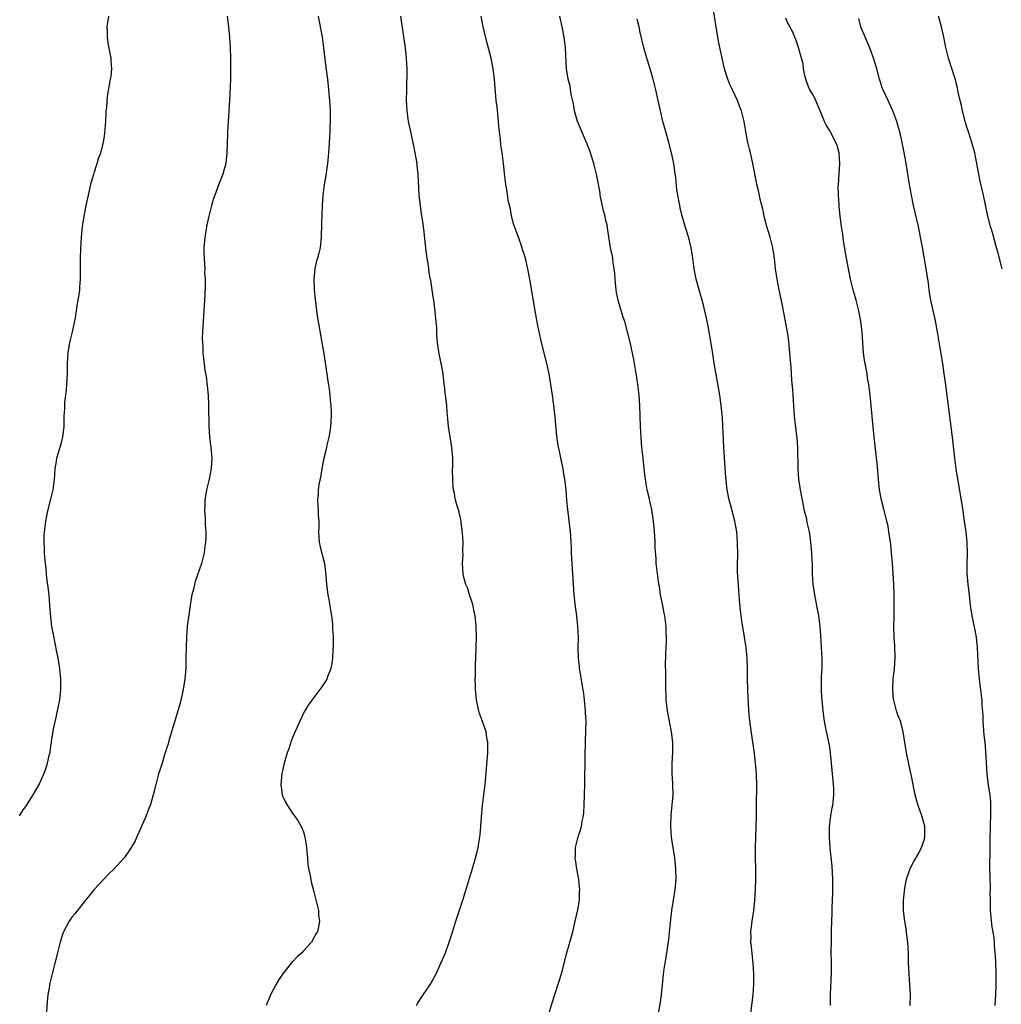
# Model space of a CAD drawing. Units: inches. Extents: x 2631000 to 2634000, y 1446000 to 1449000.
# Drawn here: x 2632983 to 2633170, y 1447905 to 1448092 of the extents above; entities that cross this region are included whole.
import ezdxf

# ---------------------------------------------------------------- set-up
doc = ezdxf.new("R2010")
doc.units = ezdxf.units.IN
doc.header["$MEASUREMENT"] = 0
doc.layers.add('LD26311446_10ft', color=254, linetype='Continuous')

msp = doc.modelspace()

# ---------------------------------------------------------------- linework, layer by layer
at = {"layer": 'LD26311446_10ft'}
for points, elevation in [([(2633137.18, 1447905), (2633137.17, 1447907), (2633137.32, 1447911.32), (2633137.33, 1447913), (2633137.3, 1447915.3), (2633137.31, 1447917), (2633137.35, 1447918.65), (2633137.35, 1447919.35), (2633137.45, 1447922.55), (2633137.47, 1447923.47), (2633137.6, 1447926.4), (2633137.58, 1447927.58), (2633137.57, 1447929), (2633137.44, 1447931.44), (2633137.1, 1447934.9), (2633136.94, 1447937), (2633136.95, 1447939), (2633137.19, 1447941), (2633137.46, 1447942.54), (2633137.57, 1447943), (2633137.81, 1447945), (2633137.79, 1447946.21), (2633137.74, 1447947), (2633137.65, 1447947.65), (2633137.15, 1447953), (2633137, 1447954.04), (2633136.84, 1447955), (2633136.52, 1447956.52), (2633136.39, 1447957), (2633135.99, 1447959), (2633135.75, 1447961), (2633135.64, 1447962.36), (2633135.52, 1447963.52), (2633135.45, 1447965), (2633135.47, 1447966.53), (2633135.46, 1447967), (2633135.46, 1447967.46), (2633135.54, 1447969), (2633135.55, 1447971), (2633135.46, 1447973), (2633135.3, 1447975.3), (2633135.16, 1447977), (2633134.93, 1447979), (2633134.64, 1447980.64), (2633134.15, 1447983), (2633133.85, 1447985), (2633133.75, 1447987), (2633133.7, 1447989), (2633133.67, 1447989.67), (2633133.58, 1447991), (2633133.4, 1447993), (2633133.13, 1447995), (2633132.74, 1447996.74), (2633132.63, 1447997.37), (2633132.24, 1447999), (2633131.82, 1448001), (2633131.44, 1448003), (2633131.16, 1448005), (2633131.01, 1448007), (2633130.95, 1448010.95), (2633130.84, 1448012.84), (2633130.77, 1448013.23), (2633130.33, 1448017), (2633129.99, 1448022.01), (2633129.83, 1448023.83), (2633129.68, 1448026.31), (2633129.54, 1448027.54), (2633129.42, 1448029), (2633129.21, 1448031.21), (2633128.97, 1448033), (2633128.6, 1448035), (2633128.02, 1448037.98), (2633127.37, 1448041), (2633127, 1448043), (2633126.71, 1448045), (2633126.51, 1448047), (2633126.21, 1448049), (2633125.69, 1448051), (2633125.08, 1448053), (2633124.55, 1448055), (2633124.3, 1448056.3), (2633123.77, 1448058.23), (2633123.54, 1448059.54), (2633123.16, 1448061), (2633123, 1448061.76), (2633122.39, 1448065), (2633121.92, 1448067), (2633121.74, 1448067.74), (2633121.46, 1448069), (2633121.08, 1448071.08), (2633120.76, 1448073), (2633120.23, 1448075), (2633119.89, 1448075.89), (2633119.45, 1448077), (2633118.5, 1448079), (2633118.03, 1448080.03), (2633117.63, 1448081), (2633117.01, 1448083.01), (2633115.96, 1448087.96), (2633115.75, 1448089), (2633115.4, 1448091), (2633115, 1448093.78)], 10220), ([(2632983.07, 1447941), (2632983.78, 1447942.22), (2632984.35, 1447943), (2632985.62, 1447945), (2632986.76, 1447947), (2632987.67, 1447949), (2632988.03, 1447949.97), (2632988.38, 1447951), (2632988.76, 1447952.76), (2632988.86, 1447953.14), (2632989, 1447954.23), (2632989.1, 1447954.9), (2632989.12, 1447955.12), (2632989.5, 1447957.5), (2632990.05, 1447960.05), (2632990.42, 1447961.58), (2632990.7, 1447963), (2632990.93, 1447965), (2632990.89, 1447967), (2632990.68, 1447969), (2632990.38, 1447971), (2632990.17, 1447972.17), (2632989.85, 1447973.85), (2632989.49, 1447975.49), (2632989.22, 1447977), (2632989, 1447978.84), (2632988.84, 1447981), (2632988.66, 1447983), (2632988.5, 1447984.5), (2632988.32, 1447985.68), (2632988.18, 1447987), (2632988.09, 1447988.09), (2632987.96, 1447989), (2632987.84, 1447990.16), (2632987.8, 1447991), (2632987.8, 1447991.8), (2632987.73, 1447993), (2632987.76, 1447994.24), (2632987.81, 1447995), (2632988.05, 1447997), (2632988.45, 1447999), (2632988.94, 1448000.94), (2632989.43, 1448003), (2632989.5, 1448003.5), (2632989.69, 1448005), (2632989.76, 1448005.76), (2632989.83, 1448007), (2632990, 1448008), (2632990.13, 1448009), (2632991, 1448011.99), (2632991.25, 1448013), (2632991.46, 1448014.54), (2632991.51, 1448015), (2632991.55, 1448017), (2632991.63, 1448018.37), (2632991.63, 1448019), (2632991.66, 1448019.66), (2632991.84, 1448021), (2632992, 1448022), (2632992.06, 1448023), (2632992.08, 1448024.08), (2632992.15, 1448025), (2632992.17, 1448025.83), (2632992.16, 1448027), (2632992.28, 1448029), (2632992.64, 1448031), (2632993.13, 1448033), (2632993.68, 1448035.68), (2632993.9, 1448037), (2632994.03, 1448037.97), (2632994.22, 1448039), (2632994.42, 1448040.42), (2632994.48, 1448041), (2632994.51, 1448041.49), (2632994.62, 1448043), (2632994.62, 1448047), (2632994.69, 1448048.69), (2632994.84, 1448051), (2632995.03, 1448053), (2632995.33, 1448055), (2632995.7, 1448057), (2632996.13, 1448059), (2632996.67, 1448061.33), (2632997.15, 1448063), (2632997.24, 1448063.24), (2632997.8, 1448065), (2632998.06, 1448065.94), (2632998.49, 1448067), (2632999.02, 1448069), (2632999.27, 1448070.73), (2632999.43, 1448073), (2632999.5, 1448074.5), (2632999.54, 1448075), (2632999.62, 1448075.62), (2632999.71, 1448077), (2632999.85, 1448078.15), (2633000.36, 1448081), (2633000.44, 1448081.56), (2633000.57, 1448083), (2633000.47, 1448084.47), (2633000.46, 1448085), (2633000.36, 1448085.64), (2632999.9, 1448087.9), (2632999.74, 1448089), (2632999.74, 1448090.26), (2632999.71, 1448091), (2633000.02, 1448093)], 10150), ([(2633022.48, 1448093), (2633022.77, 1448091), (2633022.97, 1448089), (2633023.08, 1448087), (2633023.14, 1448085), (2633023.15, 1448083.15), (2633023.11, 1448081), (2633022.92, 1448077), (2633022.82, 1448075), (2633022.68, 1448073), (2633022.56, 1448071), (2633022.56, 1448070.56), (2633022.47, 1448067), (2633022.33, 1448065.67), (2633022.24, 1448065), (2633021.94, 1448063.94), (2633021.7, 1448063), (2633020.94, 1448061.06), (2633020.16, 1448059), (2633019.87, 1448058.13), (2633019.55, 1448057), (2633019.04, 1448054.96), (2633018.66, 1448053.34), (2633018.54, 1448052.54), (2633018.26, 1448051), (2633018.1, 1448049), (2633018.1, 1448048.1), (2633018.13, 1448047), (2633018.23, 1448045.77), (2633018.24, 1448045), (2633018.23, 1448044.23), (2633018.32, 1448043), (2633018.34, 1448041.66), (2633018.24, 1448040.24), (2633018.22, 1448039), (2633018.1, 1448037), (2633017.94, 1448035), (2633017.9, 1448034.1), (2633017.81, 1448033), (2633017.75, 1448031.75), (2633017.79, 1448031), (2633017.88, 1448030.12), (2633017.91, 1448029), (2633018.01, 1448028.01), (2633018.26, 1448025.74), (2633018.5, 1448024.5), (2633018.88, 1448021), (2633018.99, 1448019), (2633019, 1448015), (2633019.14, 1448013), (2633019.42, 1448011), (2633019.6, 1448009), (2633019.49, 1448007), (2633019.08, 1448005), (2633018.6, 1448003), (2633018.29, 1448001), (2633018.25, 1448000.25), (2633018.22, 1447999), (2633018.32, 1447997.68), (2633018.33, 1447996.33), (2633018.43, 1447995), (2633018.43, 1447993.57), (2633018.4, 1447993), (2633018.29, 1447992.29), (2633018.13, 1447991), (2633017.6, 1447989), (2633016.42, 1447985.58), (2633016.27, 1447985), (2633016.08, 1447984.08), (2633015.81, 1447983), (2633015.68, 1447982.32), (2633015.47, 1447981), (2633015.21, 1447979.21), (2633014.93, 1447977.07), (2633014.75, 1447975), (2633014.69, 1447973), (2633014.67, 1447971), (2633014.62, 1447969), (2633014.46, 1447967), (2633014.17, 1447965), (2633013.72, 1447963), (2633013.57, 1447962.43), (2633012.21, 1447957.79), (2633011.51, 1447955.51), (2633011.28, 1447954.72), (2633011, 1447953.84), (2633010.81, 1447953.19), (2633010.62, 1447952.62), (2633010.13, 1447951), (2633009.69, 1447949.69), (2633009.48, 1447949), (2633008.92, 1447947), (2633008.47, 1447945), (2633008.28, 1447944.28), (2633007.89, 1447943), (2633007.61, 1447942.39), (2633007.12, 1447941), (2633005.36, 1447937), (2633005, 1447936.29), (2633004.26, 1447935), (2633003, 1447933.07), (2633001, 1447930.89), (2633000.03, 1447929.97), (2632999.04, 1447929), (2632997.21, 1447927), (2632996.24, 1447925.76), (2632995.61, 1447925), (2632993.58, 1447922.42), (2632993, 1447921.73), (2632992.51, 1447921), (2632991.42, 1447919), (2632991.3, 1447918.7), (2632991, 1447917.82), (2632990.75, 1447917), (2632990.28, 1447915), (2632989.77, 1447913), (2632989.23, 1447911), (2632988.79, 1447909.21), (2632988.75, 1447909), (2632988.72, 1447908.72), (2632988.45, 1447907), (2632988.32, 1447905.68), (2632988.06, 1447901.94)], 10160), ([(2633039.8, 1448093), (2633040.55, 1448089), (2633040.84, 1448087), (2633041.26, 1448083.26), (2633041.56, 1448081), (2633041.71, 1448079.71), (2633041.79, 1448079), (2633041.95, 1448077), (2633042.05, 1448075), (2633042.07, 1448073.93), (2633042.08, 1448073), (2633042.04, 1448072.04), (2633042.02, 1448071), (2633041.82, 1448067.82), (2633041.67, 1448066.33), (2633041.57, 1448065), (2633041.26, 1448062.74), (2633040.94, 1448061), (2633040.67, 1448059), (2633040.55, 1448057), (2633040.41, 1448053.59), (2633040.36, 1448051), (2633040.17, 1448049), (2633039.94, 1448047.94), (2633039.69, 1448047), (2633039.51, 1448046.49), (2633039.19, 1448045), (2633038.96, 1448043), (2633039.03, 1448041), (2633039.2, 1448039.2), (2633039.3, 1448038.7), (2633039.49, 1448037), (2633039.69, 1448035.69), (2633040.79, 1448029.21), (2633041.47, 1448025), (2633041.65, 1448023.65), (2633041.9, 1448022.1), (2633042.03, 1448021), (2633042.1, 1448020.1), (2633042.23, 1448019), (2633042.28, 1448017.72), (2633042.29, 1448017), (2633042.15, 1448015), (2633042.01, 1448013.99), (2633041.83, 1448013), (2633041.47, 1448011.46), (2633041.3, 1448010.7), (2633040.88, 1448009), (2633040.52, 1448007), (2633040.31, 1448005.69), (2633039.93, 1448003.93), (2633039.8, 1448003), (2633039.79, 1448002.21), (2633039.67, 1448001), (2633039.82, 1447999), (2633039.81, 1447998.19), (2633039.9, 1447997), (2633039.92, 1447995.92), (2633039.85, 1447995), (2633039.99, 1447993), (2633040.15, 1447992.15), (2633040.99, 1447989), (2633041.26, 1447986.74), (2633041.37, 1447985), (2633041.54, 1447983.54), (2633041.65, 1447983), (2633041.85, 1447982.15), (2633042.02, 1447981), (2633042.11, 1447980.11), (2633042.35, 1447979), (2633042.53, 1447977.47), (2633042.55, 1447977), (2633042.55, 1447976.55), (2633042.63, 1447975), (2633042.62, 1447973.38), (2633042.56, 1447972.56), (2633042.5, 1447971), (2633042.33, 1447969.67), (2633042.19, 1447969), (2633041.65, 1447967.65), (2633041.43, 1447967), (2633041, 1447966.29), (2633040.48, 1447965.52), (2633038.57, 1447963), (2633037.92, 1447962.08), (2633037.25, 1447961), (2633037, 1447960.55), (2633036.3, 1447959), (2633035, 1447956.02), (2633034.59, 1447955), (2633034.22, 1447953.78), (2633033.9, 1447953), (2633033.45, 1447951.45), (2633033.34, 1447951), (2633033, 1447949.6), (2633032.91, 1447949.09), (2633032.72, 1447947), (2633032.95, 1447945), (2633033, 1447944.84), (2633033.59, 1447943.59), (2633033.95, 1447943), (2633035, 1447941.37), (2633035.3, 1447941), (2633035.99, 1447939.99), (2633036.57, 1447939), (2633037, 1447937.96), (2633037.28, 1447937), (2633037.52, 1447935.52), (2633037.58, 1447935), (2633037.75, 1447933), (2633037.84, 1447931.84), (2633037.99, 1447931), (2633038.3, 1447929.7), (2633038.47, 1447928.47), (2633039, 1447926.6), (2633039.88, 1447923), (2633039.88, 1447922.12), (2633040.04, 1447921), (2633039.89, 1447919.89), (2633039.65, 1447919), (2633039.38, 1447918.62), (2633039, 1447917.84), (2633038.54, 1447917), (2633037, 1447915.33), (2633036.72, 1447915), (2633035.79, 1447914.21), (2633035, 1447913.35), (2633034.82, 1447913.18), (2633034.69, 1447913), (2633033.05, 1447910.95), (2633032.24, 1447909.76), (2633031.8, 1447909), (2633030.76, 1447907), (2633029.9, 1447905)], 10170), ([(2633058.49, 1447905), (2633058.67, 1447905.33), (2633059.73, 1447907), (2633061.12, 1447909), (2633062.24, 1447911), (2633063.13, 1447913), (2633063.98, 1447915), (2633064.72, 1447917), (2633065.27, 1447918.73), (2633065.97, 1447921), (2633067.28, 1447925), (2633068.61, 1447929.39), (2633069.13, 1447931), (2633069.72, 1447933), (2633069.95, 1447933.95), (2633070.19, 1447935), (2633070.51, 1447937), (2633070.57, 1447937.43), (2633070.7, 1447939), (2633070.82, 1447940.82), (2633071.04, 1447943), (2633071.29, 1447945), (2633071.52, 1447947), (2633072.03, 1447953), (2633072.05, 1447953.95), (2633072.03, 1447955), (2633071.85, 1447955.85), (2633071.69, 1447957), (2633071.05, 1447958.95), (2633070.48, 1447960.48), (2633070.34, 1447961), (2633069.89, 1447963), (2633069.82, 1447963.82), (2633069.69, 1447965), (2633069.7, 1447965.7), (2633069.65, 1447967), (2633069.68, 1447967.68), (2633069.67, 1447969), (2633069.72, 1447969.72), (2633069.76, 1447971), (2633069.85, 1447973), (2633069.88, 1447975), (2633069.81, 1447977), (2633069.61, 1447979), (2633069.53, 1447979.53), (2633069.17, 1447981.17), (2633068.57, 1447983), (2633068.23, 1447984.23), (2633067.87, 1447985), (2633067.41, 1447986.59), (2633067.33, 1447987), (2633067.21, 1447989), (2633067.32, 1447990.68), (2633067.3, 1447991.3), (2633067.32, 1447993), (2633067.22, 1447994.78), (2633067, 1447996.73), (2633066.96, 1447997), (2633066.5, 1447999), (2633066.14, 1448000.14), (2633065.92, 1448001), (2633065.71, 1448002.29), (2633065.53, 1448003), (2633065.47, 1448003.47), (2633065.37, 1448005), (2633065.35, 1448006.65), (2633065.39, 1448007.39), (2633065.37, 1448009), (2633065.22, 1448011), (2633065, 1448012.23), (2633064.56, 1448015), (2633064.46, 1448016.46), (2633064.28, 1448017.72), (2633064.22, 1448019), (2633064.11, 1448020.11), (2633063.98, 1448021), (2633063.88, 1448022.12), (2633063.68, 1448023.68), (2633063.56, 1448025), (2633063.24, 1448026.76), (2633062.8, 1448028.8), (2633062.52, 1448030.52), (2633062.49, 1448031), (2633062.34, 1448032.34), (2633062.32, 1448033.68), (2633062.19, 1448035), (2633062.07, 1448036.07), (2633062.02, 1448037), (2633061.89, 1448037.89), (2633061.79, 1448039), (2633061.66, 1448039.66), (2633061.48, 1448041), (2633061.18, 1448042.82), (2633061.11, 1448043.11), (2633060.83, 1448044.83), (2633060.8, 1448045.2), (2633060.51, 1448047), (2633060.32, 1448048.32), (2633059.92, 1448051.92), (2633059.82, 1448053), (2633059.64, 1448054.36), (2633059.45, 1448055.45), (2633059.23, 1448057), (2633059.02, 1448059), (2633058.8, 1448063), (2633058.63, 1448064.63), (2633058.58, 1448065), (2633058.24, 1448067), (2633058.04, 1448068.04), (2633057.34, 1448071.34), (2633056.96, 1448073), (2633056.68, 1448075), (2633056.6, 1448077), (2633056.62, 1448079), (2633056.69, 1448083), (2633056.61, 1448085), (2633056.38, 1448087), (2633055.67, 1448091.67), (2633055.52, 1448093)], 10180), ([(2633083.5, 1447903), (2633084.32, 1447905.68), (2633085.42, 1447909), (2633086.01, 1447911), (2633087.05, 1447914.95), (2633088.16, 1447919), (2633088.66, 1447921), (2633089.16, 1447923.16), (2633089.43, 1447925), (2633089.45, 1447926.55), (2633089.49, 1447927), (2633089.47, 1447927.47), (2633089.3, 1447929), (2633089, 1447930.59), (2633088.67, 1447932.67), (2633088.65, 1447933), (2633088.68, 1447933.32), (2633088.7, 1447935), (2633089, 1447936.28), (2633089.19, 1447937), (2633089.66, 1447938.34), (2633089.82, 1447939), (2633089.98, 1447939.98), (2633090.19, 1447941), (2633090.26, 1447941.74), (2633090.34, 1447943), (2633090.41, 1447945), (2633090.47, 1447947), (2633090.54, 1447952.54), (2633090.69, 1447957.31), (2633090.7, 1447959), (2633090.62, 1447960.62), (2633090.62, 1447961), (2633090.43, 1447963), (2633090.26, 1447964.26), (2633090.14, 1447965), (2633089.94, 1447966.06), (2633089.7, 1447967.7), (2633089.47, 1447969), (2633089.44, 1447969.44), (2633089.27, 1447971), (2633089.23, 1447973), (2633089.25, 1447975), (2633089.17, 1447977), (2633088.96, 1447979), (2633088.72, 1447980.72), (2633088.47, 1447983), (2633088.21, 1447987), (2633088.06, 1447989), (2633087.96, 1447991), (2633087.95, 1447991.95), (2633087.89, 1447993), (2633087.79, 1447994.21), (2633087.75, 1447995), (2633087.21, 1447999.21), (2633087.05, 1448001), (2633086.91, 1448003), (2633086.69, 1448005), (2633086.42, 1448006.42), (2633086.34, 1448007), (2633086.08, 1448008.08), (2633085.67, 1448010.33), (2633085.42, 1448011.42), (2633085.17, 1448013.17), (2633084.81, 1448016.81), (2633084.57, 1448019), (2633084.32, 1448021), (2633084.04, 1448023), (2633083.67, 1448025), (2633083.22, 1448027), (2633082.24, 1448031), (2633081.79, 1448033), (2633081.47, 1448034.53), (2633081.03, 1448037), (2633080.03, 1448043), (2633079.65, 1448045), (2633079.18, 1448047), (2633078.64, 1448048.64), (2633078.55, 1448049), (2633077.84, 1448051), (2633077.63, 1448051.63), (2633077.11, 1448053), (2633077, 1448053.35), (2633076.55, 1448055), (2633076.32, 1448056.32), (2633076.14, 1448057), (2633075.93, 1448058.07), (2633075.69, 1448059.69), (2633075.47, 1448061), (2633075.19, 1448063.19), (2633075.01, 1448065), (2633074.76, 1448067), (2633074.53, 1448068.53), (2633074.44, 1448069.56), (2633074.11, 1448072.11), (2633074.06, 1448073), (2633073.78, 1448075.78), (2633073.63, 1448077), (2633073.41, 1448079.41), (2633073.29, 1448081), (2633073.05, 1448083), (2633072.64, 1448085), (2633071.89, 1448087.89), (2633071.17, 1448091), (2633070.77, 1448093)], 10190), ([(2633104.4, 1447903), (2633104.77, 1447905.23), (2633105.01, 1447907), (2633105.5, 1447911.5), (2633105.72, 1447913), (2633105.92, 1447914.08), (2633106.23, 1447916.23), (2633106.44, 1447917.56), (2633106.76, 1447920.76), (2633107.01, 1447923), (2633107.3, 1447925), (2633107.61, 1447927), (2633107.81, 1447929), (2633107.79, 1447931), (2633107.58, 1447933), (2633106.95, 1447936.95), (2633106.79, 1447939), (2633106.85, 1447941.15), (2633107.06, 1447943.06), (2633107.23, 1447945), (2633107.2, 1447946.8), (2633107.2, 1447947.2), (2633107.08, 1447949), (2633107.07, 1447951), (2633107.18, 1447953), (2633107.17, 1447955), (2633106.93, 1447957), (2633106.2, 1447961), (2633106.06, 1447961.94), (2633105.94, 1447963), (2633105.91, 1447963.91), (2633105.84, 1447965), (2633105.83, 1447966.17), (2633105.87, 1447967.87), (2633105.82, 1447970.18), (2633105.83, 1447971), (2633105.85, 1447971.85), (2633105.9, 1447973), (2633105.97, 1447974.03), (2633105.98, 1447975), (2633105.94, 1447975.94), (2633105.92, 1447977), (2633105.66, 1447979), (2633105.56, 1447979.56), (2633105.26, 1447981), (2633104.87, 1447983), (2633104.64, 1447984.64), (2633104.55, 1447985), (2633104.45, 1447985.55), (2633104.12, 1447988.12), (2633104.05, 1447989), (2633104.03, 1447989.97), (2633103.83, 1447991.83), (2633103.81, 1447993), (2633103.75, 1447994.25), (2633103.53, 1447997), (2633103.21, 1447999.21), (2633102.85, 1448000.85), (2633102.74, 1448001.26), (2633102.33, 1448003), (2633102.12, 1448004.12), (2633101.87, 1448005.87), (2633101.77, 1448007), (2633101.67, 1448007.67), (2633101.55, 1448009), (2633101.33, 1448011), (2633101.15, 1448013), (2633101.04, 1448015), (2633100.93, 1448019), (2633100.79, 1448021), (2633100.55, 1448023), (2633100.35, 1448024.35), (2633099.75, 1448027.75), (2633099.06, 1448031.06), (2633098.59, 1448033), (2633098.04, 1448035), (2633097.78, 1448035.78), (2633097, 1448038.3), (2633096.8, 1448039), (2633096.5, 1448040.5), (2633096.42, 1448041), (2633096.36, 1448041.64), (2633096.23, 1448043), (2633096.15, 1448044.15), (2633096.05, 1448045), (2633095.86, 1448046.14), (2633095.76, 1448047), (2633095.64, 1448047.64), (2633095.36, 1448049), (2633095.05, 1448051.05), (2633094.8, 1448052.8), (2633094.79, 1448053), (2633094.41, 1448054.41), (2633094.33, 1448055), (2633094.01, 1448056.01), (2633093.41, 1448059), (2633093.38, 1448059.38), (2633093.09, 1448061.09), (2633092.68, 1448063), (2633092.15, 1448065), (2633091.53, 1448067), (2633091.39, 1448067.39), (2633090.79, 1448069), (2633089.62, 1448071.62), (2633089.05, 1448073), (2633088.51, 1448075), (2633088.32, 1448076.32), (2633087.9, 1448078.1), (2633087.68, 1448079.68), (2633087.32, 1448081), (2633087.01, 1448083.01), (2633086.82, 1448087), (2633086.57, 1448089), (2633086.19, 1448091), (2633085.74, 1448093)], 10200), ([(2633121.97, 1447903), (2633122.45, 1447907), (2633122.59, 1447909), (2633122.58, 1447911), (2633122.47, 1447913), (2633122.42, 1447913.58), (2633122.11, 1447916.11), (2633122.04, 1447917), (2633122.06, 1447917.94), (2633122.03, 1447919), (2633122.27, 1447921), (2633122.57, 1447923), (2633122.77, 1447925), (2633122.89, 1447927), (2633122.94, 1447929.06), (2633122.93, 1447935), (2633122.95, 1447937.05), (2633123.08, 1447941), (2633123.1, 1447943), (2633123.14, 1447946.86), (2633123.1, 1447949), (2633122.92, 1447951), (2633122.63, 1447953.37), (2633122.41, 1447955), (2633121.85, 1447959), (2633121.76, 1447959.76), (2633121.66, 1447961), (2633121.59, 1447962.41), (2633121.49, 1447963.49), (2633121.43, 1447965), (2633121.37, 1447967), (2633121.35, 1447969), (2633121.29, 1447971), (2633121.11, 1447973), (2633120.81, 1447975), (2633120.54, 1447976.53), (2633120.39, 1447977.61), (2633120.17, 1447979), (2633120.05, 1447980.05), (2633119.85, 1447982.15), (2633119.79, 1447983), (2633119.75, 1447983.75), (2633119.64, 1447985), (2633119.55, 1447986.45), (2633119.51, 1447987.51), (2633119.49, 1447989), (2633119.52, 1447990.48), (2633119.49, 1447993), (2633119.33, 1447995), (2633118.98, 1447997), (2633118.16, 1448000.16), (2633117.92, 1448001), (2633117.64, 1448002.36), (2633117.53, 1448003), (2633117.29, 1448005.29), (2633117.15, 1448007.15), (2633116.91, 1448011), (2633116.63, 1448016.63), (2633116.4, 1448019), (2633116.12, 1448021), (2633115.95, 1448022.05), (2633115.07, 1448027.07), (2633114.71, 1448029.29), (2633114.25, 1448032.25), (2633113.89, 1448034.11), (2633113.61, 1448035.61), (2633113, 1448038.06), (2633112.37, 1448040.37), (2633112.18, 1448041), (2633111.65, 1448043), (2633111.26, 1448045), (2633111, 1448047), (2633110.68, 1448049), (2633110.35, 1448050.35), (2633109.91, 1448051.91), (2633109.56, 1448053), (2633109.44, 1448053.44), (2633108.97, 1448055), (2633108.6, 1448056.6), (2633108.5, 1448057), (2633108.13, 1448059), (2633107.98, 1448059.98), (2633107.75, 1448062.25), (2633107.54, 1448063.54), (2633107.35, 1448065), (2633106.95, 1448067), (2633106.44, 1448069), (2633105.86, 1448071), (2633105.69, 1448071.69), (2633105.29, 1448073), (2633104.82, 1448075), (2633104.43, 1448077), (2633103.99, 1448079), (2633103.46, 1448081), (2633102.43, 1448084.43), (2633102.22, 1448085), (2633101.98, 1448085.98), (2633101.66, 1448087), (2633101, 1448089.89), (2633100.77, 1448091), (2633100.43, 1448092.43)], 10210), ([(2633152.32, 1447905), (2633152.36, 1447907), (2633152.25, 1447909), (2633152.16, 1447909.84), (2633152.07, 1447911), (2633152.04, 1447912.04), (2633151.96, 1447913), (2633151.95, 1447914.05), (2633151.95, 1447915), (2633151.85, 1447917), (2633151.66, 1447918.34), (2633151.55, 1447919.55), (2633151.26, 1447921), (2633151.01, 1447922.99), (2633151, 1447925), (2633151.27, 1447927.27), (2633151.62, 1447929), (2633152.28, 1447931), (2633153, 1447932.31), (2633153.34, 1447933), (2633153.97, 1447934.03), (2633154.47, 1447935), (2633155, 1447936.59), (2633155.1, 1447937), (2633155.06, 1447939.06), (2633154.5, 1447941), (2633153.78, 1447943), (2633153.63, 1447943.63), (2633153.24, 1447945), (2633152.57, 1447948.57), (2633152.32, 1447949.68), (2633151.62, 1447953), (2633150.96, 1447956.96), (2633150.56, 1447958.56), (2633150.43, 1447959), (2633150.04, 1447960.04), (2633149.72, 1447961), (2633149.24, 1447962.76), (2633149.16, 1447963), (2633149.14, 1447963.14), (2633148.97, 1447965.03), (2633149.07, 1447967), (2633149.31, 1447969), (2633149.45, 1447971), (2633149.38, 1447973.38), (2633149.26, 1447975), (2633149.21, 1447977), (2633149.26, 1447978.74), (2633149.23, 1447979.23), (2633149.26, 1447981), (2633149.24, 1447983), (2633149.18, 1447985), (2633149.08, 1447987.08), (2633148.94, 1447989), (2633148.77, 1447991), (2633148.6, 1447992.6), (2633148.26, 1447995), (2633148.08, 1447996.08), (2633147.88, 1447997), (2633147.31, 1447999.31), (2633146.87, 1448001), (2633146.49, 1448003), (2633146.33, 1448004.33), (2633146.22, 1448005.78), (2633146.02, 1448008.02), (2633145.91, 1448009), (2633145.75, 1448010.25), (2633145.45, 1448013), (2633145.09, 1448017), (2633144.7, 1448021), (2633144.44, 1448023), (2633144.21, 1448024.21), (2633144.09, 1448025), (2633143.71, 1448027), (2633143.61, 1448027.61), (2633143.42, 1448029), (2633143.27, 1448031), (2633143.16, 1448033), (2633142.92, 1448035), (2633142.54, 1448037), (2633142.03, 1448039), (2633141.46, 1448041), (2633140.97, 1448043), (2633140.64, 1448044.64), (2633140.03, 1448048.03), (2633139.65, 1448050.35), (2633139.49, 1448051.49), (2633139.24, 1448053), (2633138.99, 1448055), (2633138.82, 1448056.82), (2633138.81, 1448057.19), (2633138.67, 1448059), (2633138.63, 1448060.63), (2633138.64, 1448061), (2633138.94, 1448065), (2633138.82, 1448067), (2633138.41, 1448068.41), (2633138.18, 1448069), (2633137, 1448071.18), (2633136.33, 1448072.33), (2633135.99, 1448073), (2633135.31, 1448074.69), (2633134.54, 1448076.54), (2633133.9, 1448077.9), (2633133.24, 1448079), (2633133, 1448079.54), (2633132.45, 1448081), (2633132.28, 1448081.72), (2633132.05, 1448083), (2633131.94, 1448083.94), (2633131.67, 1448085), (2633131.07, 1448087.07), (2633130.57, 1448088.57), (2633130.35, 1448089), (2633129.99, 1448089.99), (2633129.4, 1448091), (2633129.27, 1448091.27), (2633129, 1448091.8), (2633128.64, 1448092.64)], 10230), ([(2633168.43, 1447905), (2633168.57, 1447907), (2633168.62, 1447908.62), (2633168.65, 1447911), (2633168.56, 1447913.44), (2633168.46, 1447915), (2633168.32, 1447916.32), (2633168.3, 1447917), (2633168.25, 1447917.75), (2633168.06, 1447919), (2633167.89, 1447919.88), (2633167.56, 1447923), (2633167.57, 1447923.57), (2633167.53, 1447925), (2633167.52, 1447926.48), (2633167.56, 1447927), (2633167.56, 1447927.56), (2633167.51, 1447929), (2633167.44, 1447931.44), (2633167.49, 1447934.51), (2633167.48, 1447935.48), (2633167.51, 1447937), (2633167.55, 1447938.45), (2633167.57, 1447939.57), (2633167.63, 1447941), (2633167.64, 1447943), (2633167.61, 1447943.61), (2633167.48, 1447945), (2633167.2, 1447946.8), (2633166.94, 1447949), (2633166.68, 1447953.32), (2633166.51, 1447955), (2633166.36, 1447956.36), (2633166.16, 1447959), (2633166.14, 1447960.14), (2633165.98, 1447962.02), (2633165.95, 1447963), (2633165.87, 1447963.87), (2633165.49, 1447967), (2633165.29, 1447969), (2633165.09, 1447973), (2633164.88, 1447975), (2633164.59, 1447976.59), (2633164.07, 1447979), (2633163.77, 1447981), (2633163.56, 1447983), (2633163.32, 1447985), (2633163.13, 1447987.13), (2633163.14, 1447989), (2633163.18, 1447990.82), (2633163.11, 1447993), (2633162.91, 1447995), (2633162.58, 1447997.42), (2633162.34, 1447999), (2633161.59, 1448003.59), (2633161.33, 1448005), (2633161.02, 1448006.98), (2633160.77, 1448009), (2633160.33, 1448013), (2633159.96, 1448015.96), (2633159, 1448023.38), (2633158.78, 1448025), (2633158.47, 1448027), (2633157.96, 1448029.96), (2633157.47, 1448033), (2633157.08, 1448035.08), (2633156.24, 1448039), (2633156.05, 1448040.05), (2633155.91, 1448041), (2633155.75, 1448042.25), (2633155.35, 1448045), (2633154.59, 1448049.41), (2633154.28, 1448051), (2633154.04, 1448052.04), (2633153.85, 1448053), (2633152.94, 1448057), (2633152.54, 1448059), (2633152.19, 1448061), (2633151.54, 1448065), (2633151.23, 1448066.77), (2633150.78, 1448069), (2633150.3, 1448071), (2633150.03, 1448072.03), (2633149.75, 1448073), (2633149.01, 1448075.01), (2633148.39, 1448076.39), (2633148.09, 1448077), (2633147.14, 1448079), (2633147, 1448079.41), (2633146.62, 1448080.62), (2633146.48, 1448081), (2633145.95, 1448083), (2633145.35, 1448085), (2633145, 1448085.89), (2633144.62, 1448087), (2633143, 1448090.77), (2633142.92, 1448091), (2633142.54, 1448092.54)], 10240), ([(2633169.77, 1448045), (2633169, 1448047.95), (2633168.72, 1448049), (2633167.91, 1448051.91), (2633167.57, 1448053), (2633167.05, 1448055), (2633166.22, 1448059), (2633165.62, 1448061.62), (2633165.28, 1448063.28), (2633164.55, 1448067), (2633164.02, 1448069), (2633163.37, 1448071), (2633163, 1448072.11), (2633162.79, 1448072.79), (2633162.22, 1448075), (2633162.04, 1448076.04), (2633161.78, 1448077), (2633161.42, 1448078.58), (2633161.31, 1448079.31), (2633161, 1448080.41), (2633160.88, 1448080.88), (2633160.75, 1448081.25), (2633159.58, 1448085), (2633159.07, 1448087.07), (2633158.67, 1448089), (2633158.22, 1448091), (2633157.69, 1448093)], 10250)]:
    msp.add_lwpolyline(points, dxfattribs=dict(at, elevation=elevation))

doc.saveas('drawing.dxf')
